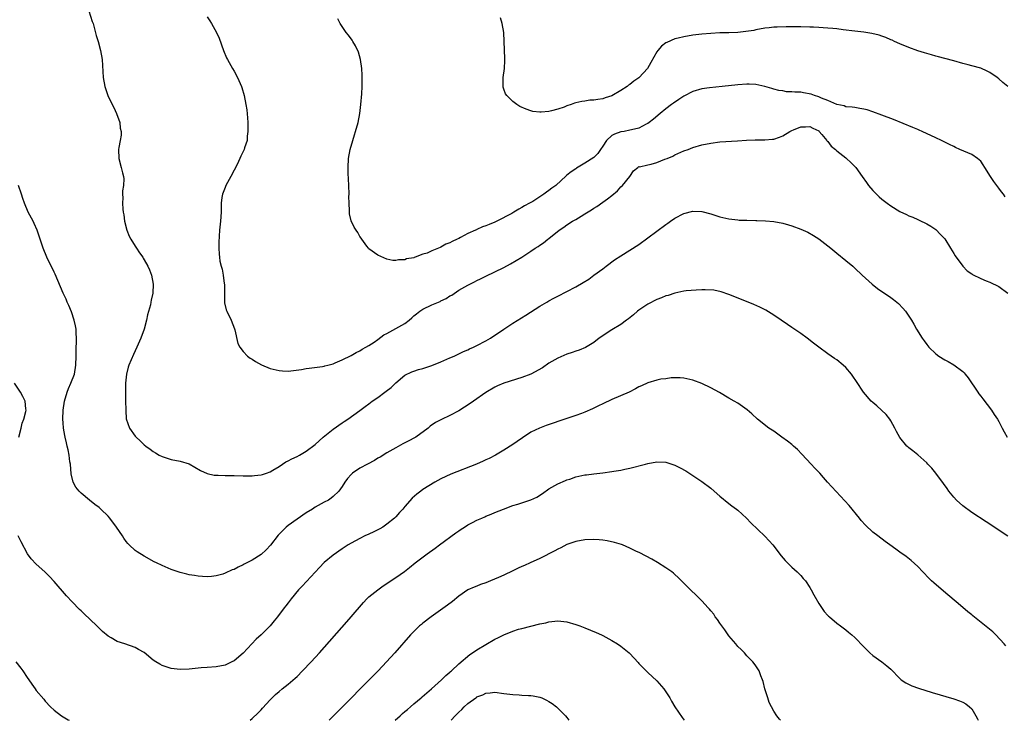
# Model space of a CAD drawing. Units: inches. Extents: x 2622000 to 2625000, y 1494000 to 1497000.
# Drawn here: x 2624459 to 2624678, y 1494000 to 1494156 of the extents above; entities that cross this region are included whole.
import ezdxf

# ---------------------------------------------------------------- set-up
doc = ezdxf.new("R2010")
doc.units = ezdxf.units.IN
doc.header["$MEASUREMENT"] = 0
doc.layers.add('LD26221494_10ft', color=4, linetype='Continuous')

msp = doc.modelspace()

# ---------------------------------------------------------------- linework, layer by layer
at = {"layer": 'LD26221494_10ft'}
for points, elevation in [([(2624474.35, 1494159), (2624475.47, 1494155.47), (2624475.64, 1494155), (2624475.9, 1494154.1), (2624476.35, 1494152.35), (2624476.78, 1494151), (2624477.33, 1494149), (2624477.64, 1494147), (2624477.92, 1494143), (2624478.27, 1494141), (2624478.94, 1494139), (2624479.9, 1494137), (2624480.28, 1494136.28), (2624480.88, 1494135), (2624481.57, 1494133), (2624481.71, 1494131.71), (2624481.87, 1494131), (2624481.87, 1494130.13), (2624481.7, 1494129), (2624481.4, 1494127.4), (2624481.34, 1494127), (2624481.38, 1494125), (2624481.93, 1494123), (2624482.19, 1494121.81), (2624482.41, 1494121), (2624482.47, 1494120.47), (2624482.39, 1494119), (2624482.21, 1494117.79), (2624482.21, 1494117), (2624482.25, 1494116.25), (2624482.2, 1494115), (2624482.27, 1494113.73), (2624482.36, 1494113), (2624482.47, 1494112.47), (2624482.66, 1494111), (2624483.17, 1494109), (2624483.71, 1494107.71), (2624484.04, 1494107), (2624485, 1494105.46), (2624485.32, 1494105), (2624485.98, 1494103.98), (2624486.7, 1494103), (2624486.8, 1494102.8), (2624487, 1494102.45), (2624487.86, 1494101), (2624488.17, 1494100.17), (2624488.67, 1494099), (2624489.03, 1494097), (2624488.96, 1494095), (2624488.57, 1494093.43), (2624488.53, 1494093), (2624488.41, 1494092.41), (2624487.78, 1494090.22), (2624487.54, 1494089), (2624487.01, 1494086.99), (2624486.25, 1494085), (2624485.4, 1494083), (2624484.64, 1494081.36), (2624484.16, 1494080.16), (2624483.64, 1494079), (2624483.46, 1494078.54), (2624483.06, 1494077), (2624482.86, 1494075), (2624482.87, 1494073.13), (2624482.84, 1494072.84), (2624482.89, 1494071), (2624482.93, 1494069.07), (2624482.91, 1494068.91), (2624483.04, 1494067.04), (2624483.75, 1494065), (2624485, 1494063.24), (2624485.23, 1494063), (2624486.16, 1494062.16), (2624487, 1494061.28), (2624487.38, 1494061), (2624488.35, 1494060.35), (2624489, 1494059.8), (2624489.53, 1494059.53), (2624490.35, 1494059), (2624491, 1494058.66), (2624493, 1494058.01), (2624495, 1494057.64), (2624497, 1494057.06), (2624498.31, 1494056.31), (2624499.54, 1494055.54), (2624501, 1494054.88), (2624502.55, 1494054.55), (2624503, 1494054.52), (2624503.46, 1494054.54), (2624505, 1494054.49), (2624507, 1494054.47), (2624509, 1494054.41), (2624511, 1494054.4), (2624511.53, 1494054.47), (2624513, 1494054.58), (2624513.29, 1494054.71), (2624514.2, 1494055), (2624515, 1494055.28), (2624515.61, 1494055.61), (2624517, 1494056.48), (2624517.8, 1494057), (2624518.5, 1494057.5), (2624519, 1494057.69), (2624519.81, 1494058.19), (2624521, 1494058.7), (2624521.57, 1494059), (2624523, 1494059.84), (2624525, 1494061.35), (2624526.79, 1494063), (2624529, 1494064.8), (2624531, 1494066.18), (2624531.51, 1494066.49), (2624532.28, 1494067), (2624535, 1494068.94), (2624536.16, 1494069.84), (2624537, 1494070.43), (2624537.71, 1494071), (2624539, 1494071.84), (2624540.51, 1494073), (2624540.81, 1494073.19), (2624541.96, 1494074.04), (2624543, 1494075.04), (2624545, 1494076.76), (2624546.49, 1494077.51), (2624547, 1494077.7), (2624547.98, 1494078.02), (2624549, 1494078.26), (2624551, 1494078.94), (2624553, 1494079.75), (2624555, 1494080.6), (2624555.93, 1494081), (2624557, 1494081.51), (2624557.99, 1494082.01), (2624559, 1494082.44), (2624559.35, 1494082.65), (2624560.21, 1494083), (2624561, 1494083.36), (2624563, 1494084.4), (2624564.03, 1494085), (2624567, 1494087), (2624569, 1494088.31), (2624571.86, 1494090.14), (2624575, 1494092.09), (2624576.52, 1494093), (2624577, 1494093.28), (2624578.12, 1494093.88), (2624579, 1494094.38), (2624583, 1494096.42), (2624584.63, 1494097.37), (2624585.84, 1494098.16), (2624587.01, 1494098.99), (2624589, 1494100.46), (2624589.7, 1494101), (2624591.6, 1494102.4), (2624593, 1494103.33), (2624595, 1494104.56), (2624597, 1494105.85), (2624599, 1494107.31), (2624601, 1494108.83), (2624603, 1494110.32), (2624603.42, 1494110.58), (2624604.04, 1494111), (2624605, 1494111.68), (2624607, 1494112.76), (2624609, 1494113.25), (2624611, 1494113.15), (2624613, 1494112.64), (2624615, 1494112.03), (2624617, 1494111.56), (2624619, 1494111.31), (2624619.29, 1494111.29), (2624621, 1494111.22), (2624623, 1494111.19), (2624623.2, 1494111.2), (2624625.12, 1494111.12), (2624627, 1494110.92), (2624629, 1494110.55), (2624630.23, 1494110.23), (2624631, 1494109.98), (2624633, 1494109.25), (2624634.57, 1494108.57), (2624635.86, 1494107.86), (2624637, 1494107.12), (2624639, 1494105.58), (2624639.65, 1494105), (2624641, 1494103.9), (2624643, 1494102.31), (2624644.56, 1494101), (2624644.8, 1494100.8), (2624645, 1494100.59), (2624646.65, 1494099), (2624648.9, 1494097), (2624650.09, 1494096.09), (2624651, 1494095.41), (2624651.63, 1494095), (2624653, 1494094.06), (2624653.64, 1494093.64), (2624654.72, 1494092.72), (2624655.7, 1494091.7), (2624656.25, 1494091), (2624657, 1494089.93), (2624657.6, 1494089), (2624658.12, 1494088.12), (2624658.75, 1494087), (2624659.99, 1494085), (2624660.42, 1494084.42), (2624661, 1494083.58), (2624661.45, 1494083), (2624663, 1494081.5), (2624663.7, 1494081), (2624665, 1494080.19), (2624665.8, 1494079.8), (2624667.05, 1494079.05), (2624669, 1494077.56), (2624669.29, 1494077.29), (2624669.51, 1494077), (2624670.21, 1494076.21), (2624672.34, 1494073), (2624672.61, 1494072.61), (2624673, 1494072.14), (2624673.48, 1494071.48), (2624675.42, 1494069), (2624676.01, 1494068.01), (2624676.72, 1494067), (2624677, 1494066.44), (2624677.77, 1494065), (2624678.18, 1494064.18), (2624678.89, 1494063)], 8420), ([(2624501, 1494156.47), (2624501.6, 1494155.6), (2624501.98, 1494155), (2624503.12, 1494153), (2624503.71, 1494151.71), (2624504.66, 1494149), (2624505.35, 1494147.35), (2624505.51, 1494147), (2624506.64, 1494145), (2624507, 1494144.4), (2624507.73, 1494143), (2624508.62, 1494141), (2624508.73, 1494140.73), (2624509.25, 1494139), (2624509.65, 1494137), (2624509.82, 1494135.82), (2624509.98, 1494133.98), (2624510.04, 1494133), (2624510.09, 1494131), (2624509.95, 1494129.95), (2624509.88, 1494129), (2624509.35, 1494127.35), (2624509.26, 1494127), (2624508.51, 1494125.49), (2624508.3, 1494125), (2624507.66, 1494123.66), (2624507, 1494122.37), (2624506.27, 1494121), (2624505.19, 1494119), (2624505, 1494118.5), (2624504.4, 1494117), (2624504.29, 1494116.29), (2624504.13, 1494115), (2624504.14, 1494113.86), (2624504.13, 1494113), (2624504.01, 1494111), (2624503.8, 1494109), (2624503.61, 1494106.39), (2624503.59, 1494105), (2624503.72, 1494103.72), (2624503.73, 1494103), (2624503.85, 1494102.15), (2624504.14, 1494101), (2624504.36, 1494100.36), (2624504.6, 1494099), (2624504.81, 1494097.19), (2624504.85, 1494097), (2624504.86, 1494095), (2624504.9, 1494093.1), (2624504.88, 1494092.88), (2624505.28, 1494091.28), (2624505.4, 1494091), (2624506.34, 1494089), (2624507.09, 1494087.09), (2624507.16, 1494086.84), (2624507.85, 1494083.85), (2624508.28, 1494083), (2624509, 1494082.01), (2624509.98, 1494081), (2624510.55, 1494080.55), (2624511, 1494080.33), (2624511.8, 1494079.8), (2624513.11, 1494079.11), (2624515, 1494078.28), (2624517, 1494077.78), (2624517.77, 1494077.77), (2624519, 1494077.68), (2624520.22, 1494077.78), (2624521.98, 1494078.02), (2624523, 1494078.23), (2624523.67, 1494078.33), (2624526.69, 1494078.69), (2624527, 1494078.76), (2624527.16, 1494078.84), (2624527.88, 1494079), (2624529, 1494079.3), (2624529.51, 1494079.51), (2624531, 1494080.2), (2624533, 1494081.15), (2624534.18, 1494081.82), (2624535, 1494082.19), (2624535.47, 1494082.53), (2624536.28, 1494083), (2624537, 1494083.39), (2624538.12, 1494084.12), (2624539, 1494084.73), (2624540.29, 1494085.71), (2624541, 1494086.04), (2624543, 1494087.12), (2624545, 1494088.29), (2624545.9, 1494089), (2624546.5, 1494089.5), (2624547, 1494089.96), (2624547.57, 1494090.43), (2624548.28, 1494091), (2624549, 1494091.47), (2624551, 1494092.39), (2624552.81, 1494093.19), (2624553, 1494093.3), (2624554.15, 1494093.85), (2624555, 1494094.41), (2624555.4, 1494094.6), (2624557, 1494095.65), (2624559, 1494096.81), (2624560.44, 1494097.56), (2624561, 1494097.81), (2624561.78, 1494098.22), (2624563, 1494098.77), (2624565, 1494099.74), (2624567, 1494100.76), (2624568.46, 1494101.54), (2624569.74, 1494102.26), (2624571, 1494103.04), (2624573, 1494104.35), (2624573.93, 1494105), (2624574.6, 1494105.4), (2624575, 1494105.7), (2624575.79, 1494106.21), (2624576.79, 1494107), (2624577, 1494107.14), (2624579.31, 1494109), (2624580.3, 1494109.7), (2624581, 1494110.22), (2624582.25, 1494111), (2624583, 1494111.43), (2624584.14, 1494112.14), (2624585, 1494112.64), (2624586.46, 1494113.54), (2624587, 1494113.92), (2624587.68, 1494114.32), (2624589, 1494115.24), (2624590.01, 1494116.01), (2624591, 1494116.74), (2624592.24, 1494117.76), (2624593, 1494118.65), (2624593.39, 1494119), (2624594.98, 1494121), (2624595.8, 1494122.2), (2624596.74, 1494123), (2624597, 1494123.16), (2624597.15, 1494123.15), (2624599, 1494123.59), (2624599.72, 1494123.72), (2624601, 1494124.11), (2624602.8, 1494124.8), (2624603.26, 1494125), (2624604.52, 1494125.48), (2624605, 1494125.75), (2624607, 1494126.65), (2624607.94, 1494127), (2624609, 1494127.44), (2624611, 1494128.02), (2624613, 1494128.41), (2624615, 1494128.66), (2624618.92, 1494128.92), (2624620.92, 1494129.08), (2624622.86, 1494129.14), (2624625, 1494129.11), (2624626.74, 1494129.26), (2624627, 1494129.3), (2624628.28, 1494129.72), (2624629, 1494130.04), (2624630.56, 1494131), (2624631, 1494131.23), (2624631.37, 1494131.37), (2624633, 1494132.04), (2624634.03, 1494132.03), (2624635, 1494132.08), (2624635.7, 1494131.7), (2624637, 1494131.09), (2624637.1, 1494131), (2624637.7, 1494130.3), (2624638.78, 1494129), (2624638.86, 1494128.86), (2624639, 1494128.74), (2624639.75, 1494127.75), (2624640.69, 1494127), (2624641, 1494126.69), (2624643, 1494125.11), (2624643.16, 1494125), (2624644.11, 1494124.11), (2624645.2, 1494123), (2624646.65, 1494121), (2624647.61, 1494119.61), (2624648.06, 1494119), (2624649, 1494117.85), (2624649.82, 1494117), (2624650.44, 1494116.44), (2624651, 1494115.96), (2624652.22, 1494115), (2624653, 1494114.44), (2624655, 1494113.2), (2624656.51, 1494112.51), (2624657, 1494112.25), (2624657.92, 1494111.92), (2624659, 1494111.41), (2624659.29, 1494111.29), (2624661, 1494110.45), (2624661.89, 1494109.89), (2624663, 1494109.15), (2624664.09, 1494108.09), (2624665, 1494107.08), (2624666.3, 1494105), (2624667, 1494103.87), (2624667.31, 1494103.31), (2624669, 1494101.01), (2624670.01, 1494100.01), (2624671, 1494099.29), (2624671.18, 1494099.18), (2624673, 1494098.25), (2624674.21, 1494097.79), (2624675, 1494097.46), (2624677, 1494096.51), (2624679, 1494095.04)], 8410), ([(2624678.43, 1494116.43), (2624678.05, 1494117), (2624677.59, 1494117.59), (2624677, 1494118.36), (2624676.56, 1494119), (2624675.89, 1494119.89), (2624675.15, 1494121), (2624673.89, 1494123), (2624673.55, 1494123.55), (2624673, 1494124.36), (2624672.69, 1494124.69), (2624672.31, 1494125), (2624671, 1494125.83), (2624668.35, 1494127), (2624667.4, 1494127.4), (2624667, 1494127.63), (2624666.06, 1494128.06), (2624665, 1494128.64), (2624664.26, 1494129), (2624663, 1494129.6), (2624659.95, 1494131), (2624659.29, 1494131.29), (2624659, 1494131.4), (2624657.89, 1494131.89), (2624653.63, 1494133.63), (2624651, 1494134.63), (2624649, 1494135.37), (2624647.76, 1494135.76), (2624647, 1494135.97), (2624646.12, 1494136.12), (2624645, 1494136.28), (2624644.39, 1494136.39), (2624643, 1494136.48), (2624642.65, 1494136.65), (2624641, 1494136.96), (2624639, 1494137.89), (2624637.58, 1494138.42), (2624637, 1494138.72), (2624636.06, 1494139), (2624635.31, 1494139.31), (2624633.6, 1494139.6), (2624633, 1494139.69), (2624631.71, 1494139.71), (2624631, 1494139.8), (2624629.83, 1494139.83), (2624629, 1494139.99), (2624628.11, 1494140.11), (2624627, 1494140.42), (2624626.54, 1494140.54), (2624625, 1494141.01), (2624623, 1494141.4), (2624621.5, 1494141.5), (2624621, 1494141.51), (2624619, 1494141.39), (2624615.54, 1494141), (2624612.71, 1494140.71), (2624611, 1494140.47), (2624609, 1494139.91), (2624607, 1494138.86), (2624605.88, 1494138.12), (2624604.69, 1494137.31), (2624604.28, 1494137), (2624603, 1494136.01), (2624601.75, 1494135), (2624600.25, 1494133.75), (2624599.31, 1494133), (2624599, 1494132.78), (2624598.6, 1494132.6), (2624597, 1494131.74), (2624595.37, 1494131.37), (2624595, 1494131.24), (2624593.73, 1494131), (2624593, 1494130.9), (2624591.6, 1494130.4), (2624591, 1494130.07), (2624589.79, 1494129), (2624589, 1494127.71), (2624588.46, 1494127), (2624587.9, 1494126.1), (2624587, 1494125.16), (2624585, 1494123.91), (2624583.17, 1494122.83), (2624583, 1494122.7), (2624581.96, 1494122.04), (2624581, 1494121.23), (2624580.86, 1494121.14), (2624578.51, 1494119), (2624577.65, 1494118.35), (2624577, 1494117.82), (2624576.5, 1494117.5), (2624575.85, 1494117), (2624575, 1494116.44), (2624573.44, 1494115.44), (2624572.68, 1494115), (2624571.57, 1494114.43), (2624571, 1494114.05), (2624570.29, 1494113.71), (2624569.19, 1494113), (2624568.75, 1494112.75), (2624565.44, 1494111), (2624565, 1494110.8), (2624563.7, 1494110.3), (2624563, 1494110.01), (2624562.25, 1494109.75), (2624561, 1494109.16), (2624560.88, 1494109.12), (2624560.66, 1494109), (2624559, 1494108.26), (2624557.37, 1494107.37), (2624557, 1494107.2), (2624556.62, 1494107), (2624555.48, 1494106.52), (2624555, 1494106.21), (2624554.09, 1494105.91), (2624553, 1494105.22), (2624552.82, 1494105.18), (2624552.48, 1494105), (2624551, 1494104.42), (2624549.93, 1494103.93), (2624549, 1494103.66), (2624547.27, 1494103), (2624547.06, 1494102.94), (2624547, 1494102.89), (2624545.36, 1494102.64), (2624545, 1494102.41), (2624543.54, 1494102.46), (2624543, 1494102.26), (2624542.29, 1494102.29), (2624541, 1494102.59), (2624539, 1494103.44), (2624537, 1494104.88), (2624536.89, 1494105), (2624536.55, 1494105.44), (2624535.41, 1494107), (2624535.26, 1494107.26), (2624535, 1494107.62), (2624534.5, 1494108.5), (2624534.16, 1494109), (2624533.71, 1494109.71), (2624533.07, 1494111.07), (2624532.69, 1494112.69), (2624532.68, 1494113), (2624532.7, 1494113.3), (2624532.57, 1494115), (2624532.54, 1494116.54), (2624532.56, 1494117), (2624532.52, 1494119), (2624532.46, 1494120.46), (2624532.39, 1494121.61), (2624532.36, 1494123), (2624532.48, 1494125), (2624532.85, 1494127), (2624533.39, 1494129), (2624533.76, 1494130.24), (2624534.01, 1494131), (2624534.56, 1494133), (2624534.96, 1494135), (2624535.19, 1494137), (2624535.38, 1494139.38), (2624535.46, 1494141), (2624535.48, 1494143.48), (2624535.39, 1494145), (2624535.09, 1494147), (2624534.63, 1494148.63), (2624534.03, 1494150.03), (2624533.42, 1494151), (2624533.27, 1494151.27), (2624532.43, 1494152.43), (2624531.96, 1494153), (2624531, 1494154.31), (2624530.58, 1494155), (2624530.04, 1494156.04)], 8400), ([(2624679.04, 1494141), (2624677.89, 1494141.89), (2624677, 1494142.69), (2624676.63, 1494143), (2624675, 1494144.12), (2624674.41, 1494144.41), (2624673, 1494145.06), (2624671, 1494145.58), (2624670.19, 1494145.81), (2624669, 1494146.11), (2624667, 1494146.69), (2624665, 1494147.23), (2624663.62, 1494147.62), (2624663, 1494147.75), (2624662.05, 1494148.05), (2624661, 1494148.31), (2624660.48, 1494148.48), (2624659, 1494148.94), (2624657, 1494149.69), (2624655, 1494150.51), (2624653.84, 1494151), (2624653.28, 1494151.28), (2624653, 1494151.39), (2624651.9, 1494151.9), (2624651, 1494152.17), (2624650.4, 1494152.4), (2624648.78, 1494152.78), (2624647, 1494153.07), (2624645, 1494153.31), (2624642.41, 1494153.59), (2624641, 1494153.78), (2624640.14, 1494153.86), (2624639, 1494153.99), (2624637.95, 1494154.05), (2624637, 1494154.13), (2624635.83, 1494154.17), (2624635, 1494154.21), (2624633, 1494154.25), (2624629.73, 1494154.27), (2624627.78, 1494154.22), (2624627, 1494154.17), (2624625.94, 1494154.06), (2624625, 1494153.93), (2624623, 1494153.57), (2624622.53, 1494153.47), (2624620.8, 1494153.2), (2624618.97, 1494153.03), (2624617, 1494152.94), (2624615, 1494152.89), (2624613, 1494152.81), (2624611, 1494152.63), (2624609, 1494152.37), (2624607, 1494152.06), (2624605.75, 1494151.75), (2624605, 1494151.59), (2624603.19, 1494150.81), (2624603, 1494150.68), (2624602.05, 1494149.95), (2624601.24, 1494149), (2624601, 1494148.67), (2624599.69, 1494146.31), (2624598.93, 1494145), (2624597.1, 1494143), (2624597, 1494142.92), (2624595.85, 1494142.15), (2624595, 1494141.42), (2624594.73, 1494141.27), (2624594.38, 1494141), (2624593, 1494140.08), (2624591, 1494138.94), (2624589.52, 1494138.48), (2624589, 1494138.27), (2624587.87, 1494138.13), (2624587, 1494137.95), (2624586.09, 1494137.91), (2624585, 1494137.74), (2624584.32, 1494137.68), (2624583, 1494137.33), (2624582.71, 1494137.29), (2624581.96, 1494137), (2624581, 1494136.66), (2624580.4, 1494136.4), (2624579, 1494135.96), (2624577.54, 1494135.54), (2624577, 1494135.45), (2624575.27, 1494135.27), (2624575, 1494135.28), (2624573.46, 1494135.46), (2624573, 1494135.58), (2624571.92, 1494135.92), (2624570.56, 1494136.56), (2624569.88, 1494137), (2624569, 1494137.63), (2624567.63, 1494139), (2624567.36, 1494139.36), (2624567, 1494140.37), (2624566.82, 1494140.82), (2624566.8, 1494141), (2624566.81, 1494142.81), (2624566.85, 1494143), (2624567.11, 1494145), (2624567.2, 1494146.8), (2624567.2, 1494147.2), (2624567.07, 1494151), (2624566.97, 1494153), (2624566.64, 1494155), (2624566.25, 1494156.25)], 8390), ([(2624679, 1494040.98), (2624674.18, 1494044.18), (2624671, 1494046.21), (2624669, 1494047.69), (2624667.6, 1494049), (2624667, 1494049.63), (2624665.88, 1494051), (2624665.53, 1494051.53), (2624664.71, 1494052.71), (2624663.01, 1494055.01), (2624662.11, 1494056.11), (2624661.26, 1494057), (2624661, 1494057.29), (2624659.03, 1494059.03), (2624657.94, 1494059.94), (2624657, 1494060.62), (2624656.8, 1494060.8), (2624656.61, 1494061), (2624655, 1494062.9), (2624654.25, 1494064.25), (2624653.89, 1494065), (2624653, 1494066.65), (2624652.77, 1494067), (2624652, 1494068), (2624650.97, 1494068.97), (2624649.92, 1494069.92), (2624649, 1494070.7), (2624648.68, 1494071), (2624646.96, 1494073), (2624645.4, 1494075.4), (2624644.58, 1494076.58), (2624644.28, 1494077), (2624643, 1494078.47), (2624642.43, 1494079), (2624641, 1494080.15), (2624640.48, 1494080.48), (2624639.76, 1494081), (2624639, 1494081.52), (2624637, 1494082.99), (2624635.86, 1494083.86), (2624634.41, 1494085), (2624633, 1494086.03), (2624631, 1494087.4), (2624630.03, 1494088.03), (2624628.66, 1494089), (2624627, 1494090.13), (2624625.23, 1494091.23), (2624623.92, 1494091.92), (2624622.53, 1494092.53), (2624621.32, 1494093), (2624617, 1494094.74), (2624615.32, 1494095.32), (2624613.66, 1494095.66), (2624611.77, 1494095.77), (2624611, 1494095.74), (2624609.71, 1494095.71), (2624607.53, 1494095.53), (2624607, 1494095.45), (2624605, 1494095.02), (2624603.5, 1494094.5), (2624603, 1494094.39), (2624602.04, 1494093.96), (2624601, 1494093.6), (2624599, 1494092.57), (2624597, 1494091.25), (2624596.67, 1494091), (2624595.78, 1494090.22), (2624594.68, 1494089.32), (2624594.24, 1494089), (2624593, 1494088.06), (2624591, 1494086.88), (2624590.65, 1494086.65), (2624589, 1494085.56), (2624588.21, 1494085), (2624587, 1494084.04), (2624585.1, 1494082.9), (2624583.7, 1494082.3), (2624583, 1494082.1), (2624582.19, 1494081.81), (2624581, 1494081.45), (2624579, 1494080.58), (2624577, 1494079.41), (2624575.56, 1494078.44), (2624572.99, 1494077.01), (2624571, 1494076.23), (2624567, 1494075.02), (2624565.58, 1494074.42), (2624565, 1494074.13), (2624563, 1494072.93), (2624560.25, 1494071), (2624559.53, 1494070.47), (2624557, 1494068.85), (2624555, 1494067.78), (2624553.1, 1494066.9), (2624551.78, 1494066.22), (2624550.59, 1494065.41), (2624550.12, 1494065), (2624547.4, 1494063), (2624547.15, 1494062.85), (2624545.85, 1494062.15), (2624544.53, 1494061.47), (2624543, 1494060.64), (2624541, 1494059.5), (2624539.45, 1494058.55), (2624539, 1494058.3), (2624538.19, 1494057.81), (2624536.65, 1494057), (2624535, 1494056.06), (2624533.36, 1494055), (2624533, 1494054.67), (2624532.24, 1494053.76), (2624531.63, 1494053), (2624531, 1494052.03), (2624530.26, 1494051), (2624529, 1494049.75), (2624528.59, 1494049.41), (2624527.97, 1494049), (2624527, 1494048.49), (2624525, 1494047.4), (2624524.41, 1494047), (2624523, 1494046.12), (2624521, 1494044.75), (2624519, 1494043.34), (2624518.59, 1494043), (2624516.8, 1494041.2), (2624515.07, 1494038.93), (2624514.11, 1494037.89), (2624513, 1494036.92), (2624511, 1494035.64), (2624509.28, 1494034.72), (2624509, 1494034.55), (2624507.9, 1494034.1), (2624507, 1494033.56), (2624506.55, 1494033.45), (2624505, 1494032.7), (2624504.53, 1494032.53), (2624503, 1494032.14), (2624501.97, 1494031.97), (2624501, 1494031.94), (2624499.98, 1494031.98), (2624499, 1494032.04), (2624498.21, 1494032.21), (2624497, 1494032.36), (2624496.51, 1494032.51), (2624495, 1494032.85), (2624493, 1494033.54), (2624491, 1494034.41), (2624489.77, 1494035), (2624489.26, 1494035.26), (2624487, 1494036.5), (2624485.46, 1494037.46), (2624485, 1494037.78), (2624483.67, 1494039), (2624483.35, 1494039.35), (2624483, 1494039.78), (2624482.51, 1494040.51), (2624482.2, 1494041), (2624480.86, 1494043), (2624479.36, 1494045), (2624479, 1494045.42), (2624477.38, 1494047), (2624477, 1494047.32), (2624476.04, 1494048.04), (2624474.85, 1494049), (2624473, 1494050.55), (2624472.53, 1494051), (2624471.83, 1494051.83), (2624471.22, 1494053), (2624470.82, 1494054.82), (2624470.6, 1494057), (2624470.51, 1494057.49), (2624470.32, 1494059), (2624470.13, 1494060.13), (2624469.91, 1494061), (2624469.75, 1494061.75), (2624469.46, 1494063), (2624469.38, 1494063.38), (2624469.09, 1494065), (2624469, 1494066.19), (2624468.95, 1494067), (2624469.02, 1494069.02), (2624469.3, 1494071), (2624469.87, 1494073), (2624470.19, 1494073.81), (2624470.73, 1494075), (2624471.5, 1494077), (2624471.85, 1494079), (2624471.89, 1494081), (2624471.89, 1494083), (2624471.94, 1494083.94), (2624471.95, 1494085), (2624471.89, 1494086.11), (2624471.88, 1494087), (2624471.76, 1494087.76), (2624471.48, 1494089), (2624470.85, 1494090.85), (2624470.3, 1494092.3), (2624469.93, 1494093), (2624469.65, 1494093.65), (2624468.97, 1494095), (2624468.42, 1494096.42), (2624467.24, 1494099.24), (2624467, 1494099.7), (2624465.41, 1494103), (2624464.59, 1494105), (2624463.9, 1494107), (2624463.69, 1494107.69), (2624463.21, 1494109), (2624462.54, 1494110.54), (2624462.31, 1494111), (2624461.26, 1494113), (2624460.39, 1494115), (2624460.06, 1494116.06), (2624459.71, 1494117), (2624459.05, 1494118.95)], 8430), ([(2624678.57, 1494016.57), (2624678.23, 1494017), (2624676.38, 1494019), (2624675.66, 1494019.66), (2624674.58, 1494020.58), (2624671.26, 1494023.26), (2624671, 1494023.45), (2624670.16, 1494024.16), (2624668.48, 1494025.52), (2624664.7, 1494028.7), (2624662.56, 1494030.56), (2624662.09, 1494031), (2624661.54, 1494031.54), (2624660.13, 1494033), (2624659, 1494034.25), (2624657.57, 1494035.57), (2624656.44, 1494036.44), (2624655, 1494037.43), (2624654.1, 1494038.1), (2624652.83, 1494039), (2624651.79, 1494039.79), (2624650.14, 1494041), (2624649, 1494041.88), (2624647.38, 1494043.38), (2624646.45, 1494044.45), (2624646.03, 1494045), (2624643.77, 1494047.77), (2624642.81, 1494048.81), (2624639.9, 1494051.9), (2624638.97, 1494053), (2624638.02, 1494054.02), (2624637.21, 1494055), (2624636.11, 1494056.11), (2624635.31, 1494057), (2624633.23, 1494059.23), (2624632.24, 1494060.24), (2624631.41, 1494061), (2624631, 1494061.35), (2624630.07, 1494062.07), (2624628.75, 1494063), (2624627, 1494064.29), (2624625.92, 1494065), (2624623.4, 1494067), (2624622.14, 1494068.14), (2624621.1, 1494069.1), (2624619, 1494070.53), (2624618.2, 1494071), (2624617, 1494071.66), (2624614.89, 1494072.89), (2624613, 1494073.93), (2624611, 1494074.9), (2624609, 1494075.66), (2624607, 1494076.12), (2624606.16, 1494076.16), (2624605, 1494076.17), (2624604.15, 1494076.15), (2624603, 1494075.98), (2624601.9, 1494075.9), (2624601, 1494075.69), (2624599, 1494075.09), (2624597.6, 1494074.4), (2624597, 1494074.15), (2624596.26, 1494073.74), (2624594.85, 1494073), (2624591, 1494071.33), (2624589, 1494070.4), (2624588.02, 1494069.98), (2624587, 1494069.44), (2624586.68, 1494069.32), (2624585, 1494068.54), (2624584.24, 1494068.24), (2624583, 1494067.79), (2624579.4, 1494066.6), (2624577.91, 1494066.09), (2624576.42, 1494065.58), (2624574.91, 1494065), (2624573, 1494064.07), (2624571.13, 1494062.87), (2624569.95, 1494062.05), (2624569, 1494061.36), (2624567, 1494060.1), (2624565.12, 1494059), (2624563.74, 1494058.26), (2624563, 1494057.96), (2624562.37, 1494057.63), (2624560.9, 1494057), (2624555.21, 1494054.79), (2624553, 1494053.72), (2624551.64, 1494053), (2624549, 1494051.31), (2624548.53, 1494051), (2624547.66, 1494050.34), (2624546.61, 1494049.39), (2624545, 1494047.55), (2624544.55, 1494047), (2624543.8, 1494046.2), (2624543, 1494045.29), (2624542.69, 1494045), (2624541, 1494043.6), (2624540.11, 1494043), (2624539.41, 1494042.59), (2624539, 1494042.39), (2624538.09, 1494041.91), (2624537, 1494041.44), (2624536.08, 1494041), (2624535, 1494040.45), (2624533, 1494039.37), (2624532.38, 1494039), (2624531, 1494038.13), (2624529, 1494036.7), (2624527, 1494035.08), (2624525.98, 1494034.02), (2624523.13, 1494030.87), (2624522.17, 1494029.83), (2624521.33, 1494029), (2624519.66, 1494027), (2624519, 1494026.12), (2624518.51, 1494025.49), (2624518.16, 1494025), (2624516.66, 1494023), (2624515.89, 1494022.11), (2624515, 1494020.99), (2624513.01, 1494019), (2624511.95, 1494018.05), (2624509, 1494014.93), (2624507, 1494013.25), (2624506.47, 1494013), (2624505, 1494012.24), (2624503, 1494011.88), (2624501, 1494011.78), (2624499.67, 1494011.67), (2624497, 1494011.38), (2624495, 1494011.3), (2624493, 1494011.55), (2624491.9, 1494011.9), (2624491, 1494012.23), (2624490.47, 1494012.47), (2624489.61, 1494013), (2624489, 1494013.41), (2624487, 1494015.06), (2624485.77, 1494015.77), (2624485, 1494016.18), (2624482.72, 1494017), (2624481, 1494017.55), (2624479.67, 1494018.33), (2624479, 1494018.69), (2624477.75, 1494019.75), (2624476.52, 1494021), (2624475, 1494022.44), (2624473.66, 1494023.66), (2624473, 1494024.35), (2624472.67, 1494024.67), (2624471, 1494026.36), (2624469.72, 1494027.72), (2624467, 1494030.87), (2624465.97, 1494031.97), (2624464.91, 1494033), (2624463, 1494034.77), (2624461.92, 1494035.92), (2624461.06, 1494037.06), (2624459.67, 1494039.67), (2624459.02, 1494041)], 8440), ([(2624459.16, 1494063), (2624459.64, 1494065), (2624459.89, 1494066.11), (2624460.24, 1494067), (2624460.71, 1494068.71), (2624460.75, 1494069), (2624460.7, 1494069.3), (2624460.56, 1494071), (2624460.06, 1494072.06), (2624459.52, 1494073), (2624458.17, 1494075)], 8440), ([(2624510.6, 1494000), (2624511, 1494000.39), (2624512.36, 1494001.64), (2624513, 1494002.36), (2624513.32, 1494002.68), (2624515, 1494004.54), (2624515.45, 1494005), (2624516.24, 1494005.76), (2624517, 1494006.44), (2624517.69, 1494007), (2624519, 1494008.01), (2624520.61, 1494009.39), (2624521, 1494009.76), (2624522.25, 1494011), (2624524.17, 1494013), (2624525.99, 1494015), (2624532.08, 1494021.92), (2624533.02, 1494023), (2624535.77, 1494026.23), (2624536.5, 1494027), (2624537, 1494027.47), (2624538.94, 1494029.06), (2624540.12, 1494029.88), (2624543, 1494031.78), (2624544.9, 1494033.1), (2624546.04, 1494033.96), (2624547.3, 1494035), (2624549.9, 1494037), (2624551.69, 1494038.31), (2624552.68, 1494039), (2624556.31, 1494041.69), (2624557, 1494042.17), (2624557.51, 1494042.49), (2624558.27, 1494043), (2624559, 1494043.47), (2624560.02, 1494044.02), (2624561, 1494044.53), (2624562.1, 1494045), (2624562.72, 1494045.28), (2624563, 1494045.43), (2624564.13, 1494045.87), (2624565, 1494046.23), (2624566.94, 1494047), (2624569, 1494047.76), (2624570.06, 1494048.06), (2624573, 1494049.03), (2624574.34, 1494049.66), (2624575.57, 1494050.43), (2624577, 1494051.46), (2624579, 1494052.62), (2624580.67, 1494053.33), (2624581, 1494053.46), (2624581.67, 1494053.67), (2624583, 1494054.13), (2624583.68, 1494054.32), (2624585, 1494054.59), (2624585.36, 1494054.64), (2624587, 1494054.86), (2624589, 1494055.07), (2624591, 1494055.34), (2624591.43, 1494055.43), (2624593, 1494055.68), (2624593.89, 1494055.89), (2624595, 1494056.11), (2624598.48, 1494057), (2624599, 1494057.16), (2624601, 1494057.53), (2624603, 1494057.41), (2624605, 1494056.76), (2624606.18, 1494056.18), (2624607.47, 1494055.47), (2624611, 1494053.13), (2624613, 1494051.63), (2624613.77, 1494051), (2624615, 1494049.89), (2624617, 1494048.23), (2624617.7, 1494047.7), (2624618.68, 1494047), (2624619, 1494046.74), (2624620.95, 1494045), (2624621.91, 1494043.91), (2624625, 1494040.99), (2624625.96, 1494039.96), (2624626.81, 1494039), (2624628.61, 1494036.61), (2624629.54, 1494035.54), (2624630.07, 1494035), (2624631, 1494034.1), (2624632.19, 1494033), (2624633, 1494032.19), (2624633.56, 1494031.56), (2624634.02, 1494031), (2624635, 1494029.56), (2624635.34, 1494029), (2624635.91, 1494027.91), (2624637, 1494026.02), (2624638.23, 1494024.23), (2624639, 1494023.34), (2624639.17, 1494023.17), (2624639.38, 1494023), (2624641, 1494021.6), (2624641.85, 1494021), (2624643, 1494020.14), (2624643.64, 1494019.64), (2624644.38, 1494019), (2624645, 1494018.44), (2624647, 1494016.32), (2624647.66, 1494015.66), (2624648.37, 1494015), (2624649, 1494014.43), (2624651, 1494013.01), (2624652.15, 1494012.15), (2624653, 1494011.35), (2624655, 1494009.28), (2624655.33, 1494009), (2624656.32, 1494008.32), (2624657.68, 1494007.68), (2624659.14, 1494007.14), (2624662.18, 1494006.18), (2624667, 1494004.76), (2624668.32, 1494004.32), (2624669, 1494004.03), (2624669.68, 1494003.68), (2624670.52, 1494003), (2624671, 1494002.55), (2624671.95, 1494001), (2624672.3, 1494000.3), (2624672.4, 1494000)], 8450), ([(2624628.48, 1494000), (2624628.24, 1494000.24), (2624627.67, 1494001), (2624627, 1494002), (2624626, 1494004), (2624625.64, 1494005), (2624625, 1494007), (2624624.63, 1494008.63), (2624624.48, 1494009), (2624624.1, 1494009.9), (2624623.71, 1494011), (2624623.45, 1494011.45), (2624623, 1494012.13), (2624622.63, 1494012.63), (2624622.32, 1494013), (2624621.67, 1494013.67), (2624621, 1494014.34), (2624620.45, 1494015), (2624619.74, 1494015.74), (2624619, 1494016.44), (2624618.55, 1494017), (2624617, 1494018.79), (2624616.84, 1494019), (2624616.12, 1494020.12), (2624615.42, 1494021), (2624615, 1494021.61), (2624614.46, 1494022.46), (2624614, 1494023), (2624613.63, 1494023.63), (2624613, 1494024.36), (2624612.72, 1494024.72), (2624612.43, 1494025), (2624611, 1494026.61), (2624610.57, 1494027), (2624609.8, 1494027.8), (2624608.49, 1494029), (2624607, 1494030.51), (2624605.77, 1494031.77), (2624605, 1494032.43), (2624604.7, 1494032.7), (2624604.33, 1494033), (2624603, 1494033.95), (2624601.12, 1494035.12), (2624599.85, 1494035.85), (2624597.25, 1494037.25), (2624596.35, 1494037.65), (2624595, 1494038.32), (2624593.37, 1494039), (2624593.11, 1494039.11), (2624591.59, 1494039.59), (2624589.95, 1494039.95), (2624589, 1494040.1), (2624588.17, 1494040.17), (2624587, 1494040.25), (2624585, 1494040.16), (2624583, 1494039.8), (2624581, 1494039.11), (2624579.62, 1494038.38), (2624579, 1494038.1), (2624578.31, 1494037.69), (2624575, 1494036), (2624572.86, 1494035), (2624571.55, 1494034.45), (2624571, 1494034.19), (2624570.16, 1494033.84), (2624569, 1494033.24), (2624567, 1494032.31), (2624565.76, 1494031.76), (2624563.99, 1494031), (2624563, 1494030.6), (2624561.81, 1494030.19), (2624561, 1494029.87), (2624560.36, 1494029.64), (2624559, 1494029.04), (2624557, 1494027.65), (2624555.56, 1494026.44), (2624554.42, 1494025.58), (2624550.81, 1494023), (2624549, 1494021.62), (2624548.65, 1494021.35), (2624548.26, 1494021), (2624547, 1494019.78), (2624546.26, 1494019), (2624542.74, 1494015), (2624540.92, 1494013), (2624539.01, 1494011), (2624529.11, 1494001), (2624528.12, 1494000)], 8460), ([(2624542.79, 1494000), (2624543.93, 1494001), (2624544.48, 1494001.52), (2624545, 1494001.93), (2624545.56, 1494002.44), (2624546.26, 1494003), (2624547, 1494003.65), (2624548.6, 1494005), (2624548.8, 1494005.2), (2624550.9, 1494007), (2624553.15, 1494009), (2624554.06, 1494009.94), (2624555, 1494010.71), (2624555.15, 1494010.85), (2624555.33, 1494011), (2624557, 1494012.58), (2624559.39, 1494014.61), (2624560.04, 1494015), (2624561, 1494015.68), (2624563, 1494016.9), (2624565, 1494018.04), (2624565.66, 1494018.34), (2624567, 1494019.04), (2624569, 1494019.83), (2624570.25, 1494020.25), (2624571, 1494020.46), (2624572.95, 1494020.95), (2624575, 1494021.44), (2624576.28, 1494021.72), (2624577, 1494021.92), (2624579, 1494022.13), (2624581, 1494021.91), (2624583, 1494021.33), (2624583.87, 1494021), (2624585, 1494020.55), (2624587.52, 1494019.52), (2624588.67, 1494019), (2624589, 1494018.84), (2624591, 1494017.75), (2624592.26, 1494017), (2624593, 1494016.47), (2624594.86, 1494015), (2624595, 1494014.87), (2624596.83, 1494012.83), (2624597, 1494012.67), (2624597.8, 1494011.8), (2624598.62, 1494011), (2624599, 1494010.67), (2624601, 1494008.8), (2624602.53, 1494007), (2624603, 1494006.33), (2624603.85, 1494005), (2624604.26, 1494004.26), (2624605.03, 1494003.03), (2624606.61, 1494000.61), (2624607.05, 1494000)], 8470), ([(2624458.51, 1494013), (2624459.61, 1494011.61), (2624460.04, 1494011), (2624461, 1494009.52), (2624461.38, 1494009), (2624462.02, 1494008.02), (2624462.75, 1494007), (2624463, 1494006.62), (2624464.68, 1494004.68), (2624465, 1494004.23), (2624466.16, 1494003), (2624467, 1494002.23), (2624468.6, 1494001), (2624469, 1494000.74), (2624470.12, 1494000.12), (2624470.31, 1494000)], 8450), ([(2624555.28, 1494000), (2624556.13, 1494001), (2624556.59, 1494001.41), (2624557, 1494001.85), (2624557.61, 1494002.39), (2624558.16, 1494003), (2624559, 1494003.73), (2624560.72, 1494005), (2624560.89, 1494005.11), (2624561, 1494005.2), (2624562.33, 1494005.67), (2624563, 1494006.07), (2624563.92, 1494006.08), (2624565, 1494006.24), (2624567, 1494005.96), (2624569, 1494005.72), (2624570.36, 1494005.64), (2624571, 1494005.63), (2624572.48, 1494005.52), (2624573, 1494005.52), (2624573.47, 1494005.47), (2624575, 1494005.15), (2624575.4, 1494005), (2624576.5, 1494004.5), (2624577, 1494004.21), (2624577.71, 1494003.71), (2624578.67, 1494003), (2624579, 1494002.7), (2624580.66, 1494001), (2624581, 1494000.59), (2624581.45, 1494000)], 8480)]:
    msp.add_lwpolyline(points, dxfattribs=dict(at, elevation=elevation))

doc.saveas('drawing.dxf')
